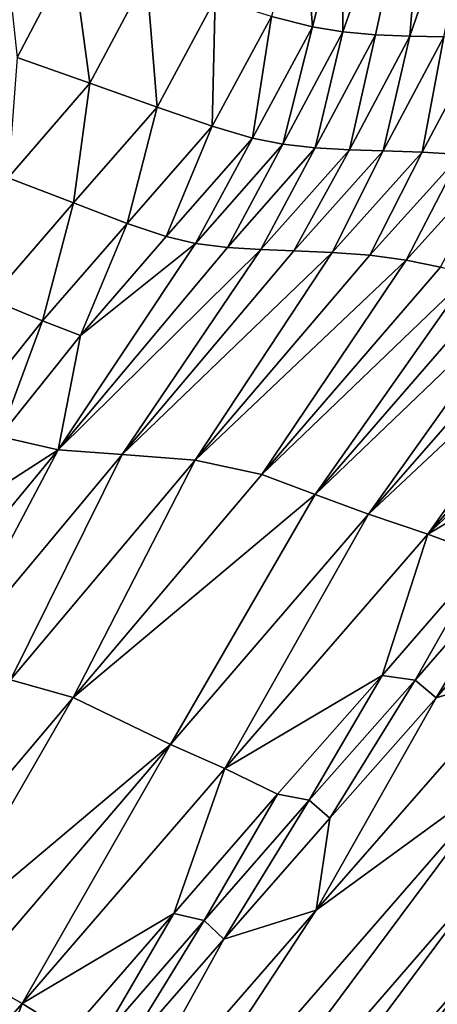
# Model space of a CAD drawing. Units: metres. Extents: x 177.3 to 191.2, y 184 to 190.7.
# Drawn here: x 180.4 to 180.5, y 185.6 to 185.8 of the extents above; entities that cross this region are included whole.
import ezdxf

# ---------------------------------------------------------------- set-up
doc = ezdxf.new("R2010")
doc.units = ezdxf.units.M
doc.linetypes.add('AUSGEZOGEN', pattern=[0])
doc.linetypes.add('VERDECKT2_S2', pattern=[0.27, 0.2, -0.07])
doc.layers.add('Felsflächen', color=7, linetype='AUSGEZOGEN', lineweight=25)
doc.layers.add('Standard', color=7, linetype='AUSGEZOGEN', lineweight=25)

msp = doc.modelspace()

# ---------------------------------------------------------------- linework, layer by layer
at = {"layer": 'Felsflächen', "color": 35, "linetype": 'AUSGEZOGEN', "lineweight": 25, "transparency": 33554687}
for points in [[(180.46696, 185.80389, 0.72479), (180.44986, 185.75565, 0.74469), (180.45629, 185.75509, 0.72099)], [(180.44986, 185.75565, 0.74469), (180.46696, 185.80389, 0.72479), (180.44997, 185.78028, 0.77069)], [(180.46301, 185.75479, 0.69738), (180.46696, 185.80389, 0.72479), (180.45629, 185.75509, 0.72099)], [(180.48002, 185.80402, 0.67722), (180.46301, 185.75479, 0.69738), (180.46968, 185.75466, 0.67363)], [(180.46696, 185.80389, 0.72479), (180.46301, 185.75479, 0.69738), (180.48002, 185.80402, 0.67722)], [(180.44197, 185.78202, 0.79669), (180.43588, 185.75869, 0.79457), (180.4439, 185.75662, 0.76866)], [(180.44197, 185.78202, 0.79669), (180.4439, 185.75662, 0.76866), (180.44997, 185.78028, 0.77069)], [(180.44986, 185.75565, 0.74469), (180.44997, 185.78028, 0.77069), (180.4439, 185.75662, 0.76866)], [(180.38331, 185.77556, 0.8833), (180.38599, 185.75062, 0.86043), (180.39681, 185.7712, 0.86274)], [(180.39681, 185.7712, 0.86274), (180.38599, 185.75062, 0.86043), (180.40026, 185.7456, 0.83864)], [(180.39681, 185.7712, 0.86274), (180.40026, 185.7456, 0.83864), (180.41139, 185.76648, 0.84092)], [(180.41139, 185.76648, 0.84092), (180.40026, 185.7456, 0.83864), (180.41344, 185.74094, 0.81626)], [(180.41139, 185.76648, 0.84092), (180.41344, 185.74094, 0.81626), (180.42484, 185.76212, 0.8185)], [(180.42484, 185.76212, 0.8185), (180.41344, 185.74094, 0.81626), (180.42428, 185.73721, 0.79239)], [(180.42484, 185.76212, 0.8185), (180.42428, 185.73721, 0.79239), (180.43588, 185.75869, 0.79457)], [(180.43588, 185.75869, 0.79457), (180.42428, 185.73721, 0.79239), (180.43218, 185.73485, 0.76656)], [(180.43588, 185.75869, 0.79457), (180.43218, 185.73485, 0.76656), (180.4439, 185.75662, 0.76866)], [(180.4439, 185.75662, 0.76866), (180.43218, 185.73485, 0.76656), (180.4381, 185.73367, 0.74267)], [(180.4439, 185.75662, 0.76866), (180.4381, 185.73367, 0.74267), (180.44986, 185.75565, 0.74469)], [(180.44986, 185.75565, 0.74469), (180.4381, 185.73367, 0.74267), (180.44448, 185.73297, 0.71903)], [(180.44986, 185.75565, 0.74469), (180.44448, 185.73297, 0.71903), (180.45629, 185.75509, 0.72099)], [(180.45629, 185.75509, 0.72099), (180.44448, 185.73297, 0.71903), (180.45116, 185.73258, 0.69548)], [(180.45629, 185.75509, 0.72099), (180.45116, 185.73258, 0.69548), (180.46301, 185.75479, 0.69738)], [(180.46301, 185.75479, 0.69738), (180.45116, 185.73258, 0.69548), (180.4578, 185.73237, 0.67178)], [(180.46301, 185.75479, 0.69738), (180.4578, 185.73237, 0.67178), (180.46968, 185.75466, 0.67363)], [(180.46968, 185.75466, 0.67363), (180.4578, 185.73237, 0.67178), (180.46543, 185.73211, 0.64461)], [(180.46968, 185.75466, 0.67363), (180.46543, 185.73211, 0.64461), (180.47733, 185.75449, 0.6464)], [(180.47733, 185.75449, 0.6464), (180.46543, 185.73211, 0.64461), (180.473, 185.73161, 0.61749)], [(180.38599, 185.75062, 0.86043), (180.38426, 185.72704, 0.83636), (180.40026, 185.7456, 0.83864)], [(180.40026, 185.7456, 0.83864), (180.38426, 185.72704, 0.83636), (180.39704, 185.72214, 0.81401)], [(180.40026, 185.7456, 0.83864), (180.39704, 185.72214, 0.81401), (180.41344, 185.74094, 0.81626)], [(180.41344, 185.74094, 0.81626), (180.39704, 185.72214, 0.81401), (180.40757, 185.71815, 0.79021)], [(180.41344, 185.74094, 0.81626), (180.40757, 185.71815, 0.79021), (180.42428, 185.73721, 0.79239)], [(180.42428, 185.73721, 0.79239), (180.40757, 185.71815, 0.79021), (180.41525, 185.71555, 0.76447)], [(180.42428, 185.73721, 0.79239), (180.41525, 185.71555, 0.76447), (180.43218, 185.73485, 0.76656)], [(180.43218, 185.73485, 0.76656), (180.41525, 185.71555, 0.76447), (180.42101, 185.71423, 0.74065)], [(180.43218, 185.73485, 0.76656), (180.42101, 185.71423, 0.74065), (180.4381, 185.73367, 0.74267)], [(180.4381, 185.73367, 0.74267), (180.42101, 185.71423, 0.74065), (180.42725, 185.71344, 0.71707)], [(180.4381, 185.73367, 0.74267), (180.42725, 185.71344, 0.71707), (180.44448, 185.73297, 0.71903)], [(180.44448, 185.73297, 0.71903), (180.42725, 185.71344, 0.71707), (180.43379, 185.713, 0.69357)], [(180.44448, 185.73297, 0.71903), (180.43379, 185.713, 0.69357), (180.45116, 185.73258, 0.69548)], [(180.45116, 185.73258, 0.69548), (180.43379, 185.713, 0.69357), (180.4403, 185.71276, 0.66993)], [(180.45116, 185.73258, 0.69548), (180.4403, 185.71276, 0.66993), (180.4578, 185.73237, 0.67178)], [(180.4578, 185.73237, 0.67178), (180.4403, 185.71276, 0.66993), (180.44778, 185.71245, 0.64282)], [(180.4578, 185.73237, 0.67178), (180.44778, 185.71245, 0.64282), (180.46543, 185.73211, 0.64461)], [(180.46543, 185.73211, 0.64461), (180.44778, 185.71245, 0.64282), (180.4552, 185.71189, 0.61577)], [(180.46543, 185.73211, 0.64461), (180.4552, 185.71189, 0.61577), (180.473, 185.73161, 0.61749)], [(180.473, 185.73161, 0.61749), (180.4552, 185.71189, 0.61577), (180.46232, 185.71094, 0.5887)], [(180.473, 185.73161, 0.61749), (180.46232, 185.71094, 0.5887), (180.4803, 185.73077, 0.59037)], [(180.4803, 185.73077, 0.59037), (180.46232, 185.71094, 0.5887), (180.46905, 185.70955, 0.56176)], [(180.38426, 185.72704, 0.83636), (180.38073, 185.70328, 0.81177), (180.39704, 185.72214, 0.81401)], [(180.39704, 185.72214, 0.81401), (180.38073, 185.70328, 0.81177), (180.39094, 185.69903, 0.78803)], [(180.39704, 185.72214, 0.81401), (180.39094, 185.69903, 0.78803), (180.40757, 185.71815, 0.79021)], [(180.40757, 185.71815, 0.79021), (180.39094, 185.69903, 0.78803), (180.3984, 185.69621, 0.76237)], [(180.40757, 185.71815, 0.79021), (180.3984, 185.69621, 0.76237), (180.41525, 185.71555, 0.76447)], [(180.42101, 185.71423, 0.74065), (180.39401, 185.67375, 0.71316), (180.42725, 185.71344, 0.71707)], [(180.3984, 185.69621, 0.76237), (180.39401, 185.67375, 0.71316), (180.42101, 185.71423, 0.74065)], [(180.3984, 185.69621, 0.76237), (180.42101, 185.71423, 0.74065), (180.41525, 185.71555, 0.76447)], [(180.39401, 185.67375, 0.71316), (180.43379, 185.713, 0.69357), (180.42725, 185.71344, 0.71707)], [(180.40657, 185.67289, 0.66623), (180.43379, 185.713, 0.69357), (180.39401, 185.67375, 0.71316)], [(180.43379, 185.713, 0.69357), (180.40657, 185.67289, 0.66623), (180.4403, 185.71276, 0.66993)], [(180.40657, 185.67289, 0.66623), (180.44778, 185.71245, 0.64282), (180.4403, 185.71276, 0.66993)], [(180.42092, 185.67179, 0.61231), (180.44778, 185.71245, 0.64282), (180.40657, 185.67289, 0.66623)], [(180.44778, 185.71245, 0.64282), (180.42092, 185.67179, 0.61231), (180.4552, 185.71189, 0.61577)], [(180.42092, 185.67179, 0.61231), (180.46232, 185.71094, 0.5887), (180.4552, 185.71189, 0.61577)], [(180.43402, 185.66892, 0.55859), (180.46232, 185.71094, 0.5887), (180.42092, 185.67179, 0.61231)], [(180.46232, 185.71094, 0.5887), (180.43402, 185.66892, 0.55859), (180.46905, 185.70955, 0.56176)], [(180.43402, 185.66892, 0.55859), (180.47475, 185.70801, 0.53805), (180.46905, 185.70955, 0.56176)], [(180.44444, 185.66505, 0.51159), (180.47475, 185.70801, 0.53805), (180.43402, 185.66892, 0.55859)], [(180.47475, 185.70801, 0.53805), (180.44444, 185.66505, 0.51159), (180.48034, 185.70636, 0.51443)], [(180.44444, 185.66505, 0.51159), (180.48595, 185.70473, 0.49077), (180.48034, 185.70636, 0.51443)], [(180.45491, 185.66116, 0.46438), (180.48595, 185.70473, 0.49077), (180.44444, 185.66505, 0.51159)], [(180.48595, 185.70473, 0.49077), (180.45491, 185.66116, 0.46438), (180.49166, 185.70316, 0.46691)], [(180.38073, 185.70328, 0.81177), (180.3753, 185.67945, 0.78584), (180.39094, 185.69903, 0.78803)], [(180.45491, 185.66116, 0.46438), (180.49799, 185.70155, 0.44079), (180.49166, 185.70316, 0.46691)], [(180.46657, 185.65724, 0.41267), (180.49799, 185.70155, 0.44079), (180.45491, 185.66116, 0.46438)], [(180.49799, 185.70155, 0.44079), (180.46657, 185.65724, 0.41267), (180.50425, 185.69996, 0.41487)], [(180.39094, 185.69903, 0.78803), (180.3753, 185.67945, 0.78584), (180.38256, 185.67639, 0.76028)], [(180.39094, 185.69903, 0.78803), (180.38256, 185.67639, 0.76028), (180.3984, 185.69621, 0.76237)], [(180.46657, 185.65724, 0.41267), (180.51014, 185.698, 0.38888), (180.50425, 185.69996, 0.41487)], [(180.51014, 185.698, 0.38888), (180.46657, 185.65724, 0.41267), (180.49653, 185.67503, 0.36176)], [(180.39401, 185.67375, 0.71316), (180.3984, 185.69621, 0.76237), (180.38256, 185.67639, 0.76028)], [(180.36533, 185.6553, 0.75803), (180.39401, 185.67375, 0.71316), (180.38256, 185.67639, 0.76028)], [(180.39401, 185.67375, 0.71316), (180.36533, 185.6553, 0.75803), (180.35882, 185.63113, 0.70896)], [(180.39401, 185.67375, 0.71316), (180.35882, 185.63113, 0.70896), (180.37087, 185.63007, 0.66226)], [(180.39401, 185.67375, 0.71316), (180.37087, 185.63007, 0.66226), (180.40657, 185.67289, 0.66623)], [(180.49653, 185.67503, 0.36176), (180.46657, 185.65724, 0.41267), (180.4779, 185.653, 0.36085)], [(180.40657, 185.67289, 0.66623), (180.37087, 185.63007, 0.66226), (180.38466, 185.62871, 0.6086)], [(180.40657, 185.67289, 0.66623), (180.38466, 185.62871, 0.6086), (180.42092, 185.67179, 0.61231)], [(180.42092, 185.67179, 0.61231), (180.38466, 185.62871, 0.6086), (180.39697, 185.62528, 0.55519)], [(180.42092, 185.67179, 0.61231), (180.39697, 185.62528, 0.55519), (180.43402, 185.66892, 0.55859)], [(180.39697, 185.62528, 0.55519), (180.44444, 185.66505, 0.51159), (180.43402, 185.66892, 0.55859)], [(180.39697, 185.62528, 0.55519), (180.41606, 185.61604, 0.46167), (180.44444, 185.66505, 0.51159)], [(180.44444, 185.66505, 0.51159), (180.41606, 185.61604, 0.46167), (180.45491, 185.66116, 0.46438)], [(180.45491, 185.66116, 0.46438), (180.41606, 185.61604, 0.46167), (180.42674, 185.61135, 0.41031)], [(180.45491, 185.66116, 0.46438), (180.42674, 185.61135, 0.41031), (180.46657, 185.65724, 0.41267)], [(180.42674, 185.61135, 0.41031), (180.45759, 185.62959, 0.35986), (180.46657, 185.65724, 0.41267)], [(180.46657, 185.65724, 0.41267), (180.45759, 185.62959, 0.35986), (180.4779, 185.653, 0.36085)], [(180.4779, 185.653, 0.36085), (180.45759, 185.62959, 0.35986), (180.46405, 185.62863, 0.33574)], [(180.4779, 185.653, 0.36085), (180.46405, 185.62863, 0.33574), (180.4846, 185.65224, 0.33664)], [(180.4846, 185.65224, 0.33664), (180.46405, 185.62863, 0.33574), (180.46817, 185.62519, 0.3121)], [(180.4846, 185.65224, 0.33664), (180.46817, 185.62519, 0.3121), (180.48884, 185.64892, 0.31294)], [(180.46817, 185.62519, 0.3121), (180.48575, 185.63056, 0.26752), (180.48884, 185.64892, 0.31294)], [(180.45759, 185.62959, 0.35986), (180.42674, 185.61135, 0.41031), (180.43709, 185.60633, 0.35888)], [(180.45759, 185.62959, 0.35986), (180.43709, 185.60633, 0.35888), (180.4433, 185.60515, 0.33484)], [(180.45759, 185.62959, 0.35986), (180.4433, 185.60515, 0.33484), (180.46405, 185.62863, 0.33574)], [(180.44462, 185.58359, 0.26593), (180.48286, 185.61141, 0.2193), (180.48575, 185.63056, 0.26752)], [(180.48575, 185.63056, 0.26752), (180.46817, 185.62519, 0.3121), (180.44462, 185.58359, 0.26593)], [(180.38466, 185.62871, 0.6086), (180.35998, 185.5815, 0.55179), (180.39697, 185.62528, 0.55519)], [(180.46405, 185.62863, 0.33574), (180.4433, 185.60515, 0.33484), (180.4473, 185.6016, 0.31126)], [(180.46405, 185.62863, 0.33574), (180.4473, 185.6016, 0.31126), (180.46817, 185.62519, 0.3121)], [(180.36859, 185.57614, 0.5055), (180.39697, 185.62528, 0.55519), (180.35998, 185.5815, 0.55179)], [(180.39697, 185.62528, 0.55519), (180.36859, 185.57614, 0.5055), (180.41606, 185.61604, 0.46167)], [(180.44462, 185.58359, 0.26593), (180.46817, 185.62519, 0.3121), (180.4473, 185.6016, 0.31126)], [(180.41606, 185.61604, 0.46167), (180.36859, 185.57614, 0.5055), (180.37727, 185.57079, 0.45896)], [(180.41606, 185.61604, 0.46167), (180.37727, 185.57079, 0.45896), (180.38699, 185.56531, 0.40795)], [(180.41606, 185.61604, 0.46167), (180.38699, 185.56531, 0.40795), (180.42674, 185.61135, 0.41031)], [(180.38699, 185.56531, 0.40795), (180.41672, 185.58298, 0.3579), (180.42674, 185.61135, 0.41031)], [(180.48286, 185.61141, 0.2193), (180.40158, 185.51803, 0.21624), (180.39921, 185.49933, 0.16835)], [(180.48286, 185.61141, 0.2193), (180.39921, 185.49933, 0.16835), (180.47958, 185.59196, 0.17125)], [(180.48286, 185.61141, 0.2193), (180.44462, 185.58359, 0.26593), (180.40158, 185.51803, 0.21624)], [(180.42674, 185.61135, 0.41031), (180.41672, 185.58298, 0.3579), (180.43709, 185.60633, 0.35888)], [(180.43709, 185.60633, 0.35888), (180.41672, 185.58298, 0.3579), (180.42269, 185.58159, 0.33394)], [(180.43709, 185.60633, 0.35888), (180.42269, 185.58159, 0.33394), (180.4433, 185.60515, 0.33484)], [(180.4433, 185.60515, 0.33484), (180.42269, 185.58159, 0.33394), (180.42657, 185.57793, 0.31042)], [(180.4433, 185.60515, 0.33484), (180.42657, 185.57793, 0.31042), (180.4473, 185.6016, 0.31126)], [(180.42657, 185.57793, 0.31042), (180.44462, 185.58359, 0.26593), (180.4473, 185.6016, 0.31126)], [(180.397, 185.48122, 0.12173), (180.47649, 185.57312, 0.12447), (180.47958, 185.59196, 0.17125)], [(180.397, 185.48122, 0.12173), (180.47958, 185.59196, 0.17125), (180.39921, 185.49933, 0.16835)], [(180.41672, 185.58298, 0.3579), (180.38699, 185.56531, 0.40795), (180.39635, 185.55951, 0.35692)], [(180.41672, 185.58298, 0.3579), (180.39635, 185.55951, 0.35692), (180.40209, 185.55791, 0.33304)], [(180.40158, 185.51803, 0.21624), (180.44462, 185.58359, 0.26593), (180.40358, 185.53647, 0.26433)], [(180.41672, 185.58298, 0.3579), (180.40209, 185.55791, 0.33304), (180.42269, 185.58159, 0.33394)], [(180.44462, 185.58359, 0.26593), (180.42657, 185.57793, 0.31042), (180.40358, 185.53647, 0.26433)], [(180.42269, 185.58159, 0.33394), (180.40209, 185.55791, 0.33304), (180.40584, 185.55413, 0.30958)], [(180.42269, 185.58159, 0.33394), (180.40584, 185.55413, 0.30958), (180.42657, 185.57793, 0.31042)], [(180.40358, 185.53647, 0.26433), (180.42657, 185.57793, 0.31042), (180.40584, 185.55413, 0.30958)], [(180.47649, 185.57312, 0.12447), (180.397, 185.48122, 0.12173), (180.39478, 185.46303, 0.07522)], [(180.47649, 185.57312, 0.12447), (180.39478, 185.46303, 0.07522), (180.47339, 185.55423, 0.07782)], [(180.37727, 185.57079, 0.45896), (180.34763, 185.52028, 0.40564), (180.38699, 185.56531, 0.40795)], [(180.34763, 185.52028, 0.40564), (180.37618, 185.5366, 0.35595), (180.38699, 185.56531, 0.40795)], [(180.38699, 185.56531, 0.40795), (180.37618, 185.5366, 0.35595), (180.39635, 185.55951, 0.35692)]]:
    msp.add_3dface(points, dxfattribs=at)
at = {"layer": 'Standard', "color": 5, "linetype": 'VERDECKT2_S2', "lineweight": 25, "transparency": 33554687}
msp.add_3dface([(178.73736, 185.80835, -0.4), (179.75484, 184.70621, -0.4), (180.85699, 185.7237, -0.4), (179.8395, 186.82584, -0.4)], dxfattribs=at)

doc.saveas('drawing.dxf')
